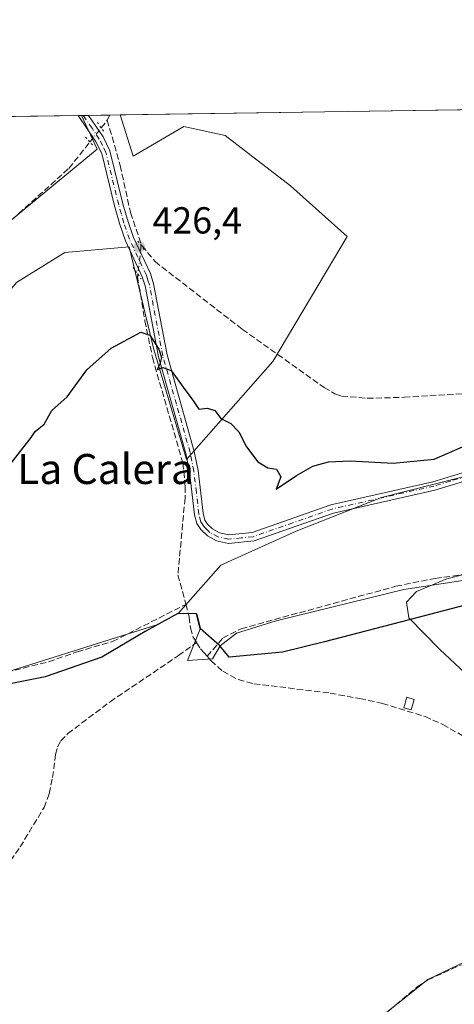
# Model space of a CAD drawing. Units: metres. Extents: x 605619 to 608782, y 4645029 to 4645993.
# Drawn here: x 607060 to 607176, y 4645730 to 4645993 of the extents above; entities that cross this region are included whole.
import ezdxf
from ezdxf.enums import TextEntityAlignment as Align

# ---------------------------------------------------------------- set-up
doc = ezdxf.new("R2010")
doc.units = ezdxf.units.M
doc.header["$MEASUREMENT"] = 0
for name, pattern in [('DGN Style 3', [2.307223458686699, 1.648016756204785, -0.6592067024819142]), ('DGN Style 4', [2.6384748266838614, 1.318413404963828, -0.6592067024819142, 0.001648016756204785, -0.6592067024819142]), ('DGN Style 5', [1.1536117293433497, 0.4944050268614355, -0.6592067024819142])]:
    doc.linetypes.add(name, pattern=pattern)
for name, color, linetype, lineweight in [('Comarca', 135, 'Continuous', 13), ('Comarca CxS', 21, 'Continuous', 0), ('Comunidad autónoma', 142, 'Continuous', 30), ('Comunidad Autónoma CxS', 142, 'Continuous', 0), ('Corriente artificial lineal', 4, 'DGN Style 3', 13), ('Corriente artificial lineal oculto', 135, 'DGN Style 4', 13), ('Cultivos herbáceos CxS', 92, 'Continuous', 0), ('Cultivos leñosos CxS', 92, 'Continuous', 0), ('Curva de nivel maestra', 30, 'Continuous', 30), ('Curva de nivel normal', 30, 'Continuous', 0), ('Edificación ligera Cxs', 1, 'Continuous', 0), ('Municipio', 91, 'Continuous', 13), ('Municipio CxS', 4, 'Continuous', 0), ('Pastizal CxS', 92, 'Continuous', 0), ('Pista no pavimentada Cxs', 111, 'Continuous', 0), ('Pista no pavimentada eje', 91, 'DGN Style 4', 0), ('Provincia', 7, 'Continuous', 0), ('Provincia CxS', 1, 'Continuous', 0), ('Puente lineal', 2, 'DGN Style 5', 0), ('Punto de cota en terreno', 7, 'Continuous', 0), ('Rótulo de punto de cota en terreno', 7, 'Continuous', 0), ('Texto cartográfico', 7, 'Continuous', 0)]:
    doc.layers.add(name, color=color, linetype=linetype, lineweight=lineweight)
doc.styles.add('Style-Arial', font='txt')

# ---------------------------------------------------------------- blocks, each defined once
blk = doc.blocks.new('*U7')
at = {"layer": 'Cultivos leñosos CxS', "color": 92, "linetype": 'Continuous', "lineweight": 0}
blk.add_polyline3d([(607198.8717, 4645846.393300001, 420.1324000000022), (607162.1606999999, 4645840.7709, 420.8570999999939), (607128.0954999998, 4645832.502699999, 421.1520000000019), (607117.5120999999, 4645829.1953, 421.5190000000002), (607113.1688999999, 4645825.8369, 421.7507000000041), (607111.0888999999, 4645822.346100001, 422.0016000000033), (607104.4506999999, 4645821.911900001, 422.3644999999961), (607107.9392999997, 4645830.4769, 422.2358999999997), (607106.9797, 4645834.346899999, 422.4651000000013), (607101.9398999996, 4645834.426899999, 422.8834999999963), (607113.3145000003, 4645847.331599999, 423.4084000000003), (607133.4228999997, 4645856.327400001, 423.3705999999948), (607156.1771, 4645865.3233, 423.6689999999944), (607197.9813999999, 4645875.9066, 423.652900000001)], dxfattribs=at)
blk.add_polyline3d([(607086.5466999998, 4645967.237700001, 427.2069000000047), (607089.9867000004, 4645956.2271, 426.991399999999), (607103.4521000005, 4645964.1479, 426.9303000000073), (607114.5409000004, 4645961.772100001, 426.4894000000059), (607131.9650999998, 4645948.306700001, 426.3377000000037), (607147.0132999998, 4645934.841499999, 425.9423999999999), (607127.2096999995, 4645901.5745, 426.0506000000024), (607104.2374999998, 4645875.436100001, 424.4100000000035), (607095.5274999999, 4645904.742699999, 425.1371999999974), (607088.9436999997, 4645932.098900001, 426.5314000000071), (607071.7336999997, 4645930.534299999, 426.5973999999987), (607058.8353000004, 4645922.596899999, 426.6450000000041), (607047.5904999999, 4645909.036900001, 426.4812999999995), (607040.9759000001, 4645895.807700001, 426.2603999999993), (607031.0538999997, 4645888.862299999, 426.510500000004), (607023.4471000005, 4645888.2009, 426.401199999993), (607019.8091000002, 4645894.4847, 427.4710999999952), (607034.3613, 4645905.729499999, 427.4723999999987), (607037.3378999997, 4645910.029100001, 427.4894000000059), (607037.3378999997, 4645916.974500001, 427.7375000000029), (607045.2753, 4645929.2115, 428.2409000000043), (607080.3415000001, 4645958.1161, 427.6080999999977), (607076.2043000003, 4645967.081800001, 427.8215000000055)], close=True, dxfattribs=at)
blk = doc.blocks.new('*U9')
at = {"layer": 'Cultivos herbáceos CxS', "color": 92, "linetype": 'Continuous', "lineweight": 0}
for points in [[(607197.9813999999, 4645875.9066, 423.652900000001), (607156.1771, 4645865.3233, 423.6689999999944), (607133.4228999997, 4645856.327400001, 423.3705999999948), (607113.3145000003, 4645847.331599999, 423.4084000000003), (607101.9398999996, 4645834.426899999, 422.8834999999963), (607096.5743000006, 4645831.487299999, 423.189400000003), (607056.2166999998, 4645818.757099999, 423.758600000001)], [(606728.7904000003, 4645961.845100001, 430.3141999999935), (607076.2043000003, 4645967.081800001, 427.8215000000055), (607080.3415000001, 4645958.1161, 427.6080999999977), (607045.2753, 4645929.2115, 428.2409000000043)], [(607058.8353000004, 4645922.596899999, 426.6450000000041), (607071.7336999997, 4645930.534299999, 426.5973999999987), (607088.9436999997, 4645932.098900001, 426.5314000000071), (607095.5274999999, 4645904.742699999, 425.1371999999974), (607104.2374999998, 4645875.436100001, 424.4100000000035), (607127.2096999995, 4645901.5745, 426.0506000000024), (607147.0132999998, 4645934.841499999, 425.9423999999999), (607131.9650999998, 4645948.306700001, 426.3377000000037), (607114.5409000004, 4645961.772100001, 426.4894000000059), (607103.4521000005, 4645964.1479, 426.9303000000073), (607089.9867000004, 4645956.2271, 426.991399999999), (607086.5466999998, 4645967.237700001, 427.2069000000047), (607207.5710000005, 4645969.062000001, 425.2580000000017)]]:
    blk.add_polyline3d(points, dxfattribs=at)
blk = doc.blocks.new('5PATER')
at = {"layer": 'Pastizal CxS', "linetype": 'Continuous', "lineweight": 0}
h = blk.add_hatch(color=51, dxfattribs=at)
edge = h.paths.add_edge_path()
edge.add_ellipse((0, 0), major_axis=(-0.1095731443231308, -0.1110710700762829), ratio=0.9994222409660322, start_angle=0, end_angle=360)

msp = doc.modelspace()

# ---------------------------------------------------------------- linework, layer by layer
at = {"layer": 'Comarca', "color": 135, "linetype": 'Continuous', "lineweight": 13, "flags": 128}
msp.add_lwpolyline([(607373.3790000001, 4645831.724000001), (607348.8310000009, 4645838.505000001), (607327.7630000019, 4645843.210999998), (607312.7220000002, 4645845.519999999), (607296.869000002, 4645844.636000001), (607282.0240000021, 4645844.155999998), (607260.608000002, 4645842.378000001), (607237.3910000013, 4645841.447000001), (607218.7480000014, 4645840.496000002), (607203.6620000014, 4645839.503000002), (607182.2470000021, 4645837.597999998), (607163.5740000008, 4645832.711), (607140.9870000007, 4645826.843000002), (607129.7520000006, 4645824.164), (607115.5630000005, 4645822.811000003), (607113.0769999999, 4645825.798999999), (607107.8490000018, 4645830.447000001), (607106.8900000015, 4645834.317000002), (607101.8480000015, 4645834.392000002), (607093.1710000008, 4645829.643999999), (607081.658000001, 4645822.767999999), (607066.5480000012, 4645817.585000002), (607049.9930000014, 4645814.272000001)], dxfattribs=at)
at = {"layer": 'Comarca CxS', "color": 21, "linetype": 'Continuous', "lineweight": 0, "flags": 128}
for points in [[(606321.424917839, 4645955.704642354), (608768.4500008, 4645992.589983564)], [(607373.3789999996, 4645831.723999999), (607348.8310000002, 4645838.505000002), (607327.7630000013, 4645843.210999999), (607312.7219999996, 4645845.52), (607296.8689999992, 4645844.636), (607282.0239999993, 4645844.155999999), (607260.6079999991, 4645842.378), (607237.3910000008, 4645841.447000001), (607218.7479999987, 4645840.496), (607203.6619999985, 4645839.503000001), (607182.2470000016, 4645837.597999998), (607163.5740000004, 4645832.710999999), (607140.9870000001, 4645826.843000002), (607129.752, 4645824.164), (607115.5629999998, 4645822.811000002), (607113.0769999993, 4645825.799000001), (607107.8490000011, 4645830.447000002), (607106.8899999987, 4645834.317000001), (607101.8480000009, 4645834.392000001), (607093.1710000002, 4645829.643999998), (607081.6580000005, 4645822.768), (607066.5480000007, 4645817.585000001), (607049.9930000008, 4645814.272)]]:
    msp.add_lwpolyline(points, dxfattribs=at)
at = {"layer": 'Comunidad autónoma', "color": 142, "linetype": 'Continuous', "lineweight": 30, "flags": 128}
msp.add_lwpolyline([(607373.3790000001, 4645831.724000001), (607348.8310000009, 4645838.505000001), (607327.7630000019, 4645843.210999998), (607312.7220000002, 4645845.519999999), (607296.869000002, 4645844.636000001), (607282.0240000021, 4645844.155999998), (607260.608000002, 4645842.378000001), (607237.3910000013, 4645841.447000001), (607218.7480000014, 4645840.496000002), (607203.6620000014, 4645839.503000002), (607182.2470000021, 4645837.597999998), (607163.5740000008, 4645832.711), (607140.9870000007, 4645826.843000002), (607129.7520000006, 4645824.164), (607115.5630000005, 4645822.811000003), (607113.0769999999, 4645825.798999999), (607107.8490000018, 4645830.447000001), (607106.8900000015, 4645834.317000002), (607101.8480000015, 4645834.392000002), (607093.1710000008, 4645829.643999999), (607081.658000001, 4645822.767999999), (607066.5480000012, 4645817.585000002), (607049.9930000014, 4645814.272000001)], dxfattribs=at)
at = {"layer": 'Comunidad Autónoma CxS', "color": 142, "linetype": 'Continuous', "lineweight": 0, "flags": 128}
for points in [[(606321.424917839, 4645955.704642354), (608768.4500008, 4645992.589983564)], [(607373.3789999996, 4645831.723999999), (607348.8310000002, 4645838.505000002), (607327.7630000013, 4645843.210999999), (607312.7219999996, 4645845.52), (607296.8689999992, 4645844.636), (607282.0239999993, 4645844.155999999), (607260.6079999991, 4645842.378), (607237.3910000008, 4645841.447000001), (607218.7479999987, 4645840.496), (607203.6619999985, 4645839.503000001), (607182.2470000016, 4645837.597999998), (607163.5740000004, 4645832.710999999), (607140.9870000001, 4645826.843000002), (607129.752, 4645824.164), (607115.5629999998, 4645822.811000002), (607113.0769999993, 4645825.799000001), (607107.8490000011, 4645830.447000002), (607106.8899999987, 4645834.317000001), (607101.8480000009, 4645834.392000001), (607093.1710000002, 4645829.643999998), (607081.6580000005, 4645822.768), (607066.5480000007, 4645817.585000001), (607049.9930000008, 4645814.272)]]:
    msp.add_lwpolyline(points, dxfattribs=at)
at = {"layer": 'Corriente artificial lineal', "color": 4, "linetype": 'DGN Style 3', "lineweight": 13, "extrusion": (0.02768642860632706, 0.03452258384181139, 0.9990203465775419), "elevation": 177625.8975056425, "flags": 128}
msp.add_lwpolyline([(2433091.50598651, -4000255.278376421), (2433091.50598651, -4000257.870278445)], dxfattribs=at)
at = {"layer": 'Corriente artificial lineal', "color": 4, "linetype": 'DGN Style 3', "lineweight": 13, "extrusion": (0.02821442254577657, 0.05808533417043332, 0.9979128420431904), "elevation": 287417.6922955147, "flags": 128}
msp.add_lwpolyline([(1483860.391092679, -4434987.200140982), (1483860.391092679, -4434985.645365139)], dxfattribs=at)
at = {"layer": 'Corriente artificial lineal', "color": 4, "linetype": 'DGN Style 3', "lineweight": 13, "extrusion": (0.03407654686685067, -0.03850342066794941, 0.9986772629586088), "elevation": -157770.3297762337, "flags": 128}
msp.add_lwpolyline([(3533633.564670938, 3072587.875698929), (3533633.564670938, 3072589.264340358)], dxfattribs=at)
at = {"layer": 'Corriente artificial lineal', "color": 4, "linetype": 'DGN Style 3', "lineweight": 13}
for points in [[(607083.0800999999, 4645965.800100001, 427.6101999999955), (607086.5000999998, 4645953.7601, 427.0106999999989), (607089.2901, 4645941.190099999, 426.6873000000051), (607092.1536999998, 4645932.689099999, 426.5709000000061), (607092.1300999997, 4645932.420100001, 426.5645999999979), (607092.3872999996, 4645932.3895, 426.5641999999935), (607095.8201000001, 4645928.1501, 426.4922999999981), (607119.1001000004, 4645910.110099999, 426.2069999999949), (607140.9001000002, 4645894.630100001, 426.1496999999945), (607143.7701000003, 4645892.9101, 426.1538), (607145.5701000001, 4645892.350099999, 426.1555999999982), (607152.3701, 4645891.7501, 426.1054000000004), (607162.2100999998, 4645892.0001, 426.0521000000008), (607231.8701, 4645896.050100001, 425.2302000000054)], [(606953.2001, 4645845.8301, 428.6883999999991), (606957.6300999997, 4645857.6601, 429.5562999999966), (606958.8901000004, 4645862.620100001, 429.5011999999988), (606959.4401000004, 4645867.840100001, 429.0807999999961), (606958.3800999997, 4645878.100099999, 428.7725999999967), (606958.6401000004, 4645879.140100001, 428.7302000000054), (606960.4501, 4645881.360099999, 428.672000000006), (606964.9501, 4645883.850099999, 428.6722000000009), (606986.6201, 4645893.790100001, 428.4061999999976), (606995.6401000004, 4645899.100099999, 428.4382999999943), (607008.2801000001, 4645907.770099999, 428.8209000000061), (607018.3000999996, 4645916.020099999, 429.1147999999957), (607020.6801000005, 4645917.340100001, 429.0837000000029), (607025.2401000002, 4645918.610099999, 428.7323999999935), (607032.7801000001, 4645919.450099999, 428.2042999999976), (607036.4101, 4645920.9001, 428.1848000000027), (607040.5800999999, 4645923.9301, 428.1394), (607072.8501000004, 4645952.9901, 427.8647000000056), (607078.4412000002, 4645959.9889, 427.7464000000036)], [(607091.2301000003, 4645924.790100001, 425.9882000000071), (607091.1501000002, 4645924.130100001, 425.9057999999932), (607093.1101000002, 4645912.390100001, 425.372199999998), (607095.1201, 4645902.610099999, 424.9737000000023), (607103.2500999998, 4645874.520099999, 424.3047999999981), (607103.8501000004, 4645868.2301, 424.0065000000032), (607103.8000999996, 4645865.1601, 423.9593000000023), (607101.9101, 4645844.720100001, 423.6834999999992), (607104.0301000001, 4645836.860099999, 422.8784000000014)], [(607109.7001, 4645823.020099999, 422.1045000000013), (607113.8601000002, 4645827.870100001, 421.7050000000018), (607118.8000999996, 4645830.360099999, 421.4228000000003), (607160.0301000001, 4645841.690099999, 420.953800000003), (607170.5201000003, 4645843.7601, 420.7243000000017), (607199.3501000004, 4645847.640100001, 420.2540000000009), (607207.6700999998, 4645848.3301, 420.1523000000016), (607223.9001000002, 4645848.9301, 419.813599999994), (607237.0800999999, 4645848.360099999, 419.6523000000016), (607250.3201000001, 4645848.4801, 419.4364999999962), (607290.4101, 4645852.2501, 418.9455000000016), (607312.1101000002, 4645853.140100001, 418.7816000000021), (607318.9200999998, 4645852.840100001, 418.7258000000002), (607326.5701000001, 4645850.920100001, 418.5935000000027), (607331.3701, 4645850.1501, 418.6303999999946), (607338.1300999997, 4645849.5701, 418.7203000000009), (607341.5800999999, 4645848.890100001, 418.6938999999985), (607376.8400999998, 4645838.790100001, 418.3481000000029), (607407.0301000001, 4645829.4801, 418.1854000000022), (607408.0849000001, 4645829.154100001, 418.159799999994)], [(607056.2166999998, 4645818.756999999, 423.758600000001), (607067.4440000001, 4645821.569599999, 423.6419000000024), (607075.0640000004, 4645824.215500001, 423.4961000000039), (607084.5000999998, 4645826.960100001, 423.5069999999978), (607104.0301000001, 4645836.860099999, 422.8784000000014)], [(607104.0301000001, 4645836.860099999, 422.8784000000014), (607104.9401000004, 4645833.4801, 422.5552000000025), (607105.2500999998, 4645830.590100001, 422.4263999999966), (607105.9801000003, 4645828.1501, 422.3598999999958), (607106.8800999997, 4645826.700099999, 422.3187000000034), (607107.9301000005, 4645825.020099999, 422.2508999999991), (607108.7810000004, 4645824.058599999, 422.1759000000021)], [(607055.9801000003, 4645766.690099999, 422.9642000000022), (607059.8400999998, 4645772.2301, 422.9312000000064), (607066.2100999998, 4645782.7501, 422.9446000000025), (607067.5900999998, 4645786.4301, 422.9159000000073), (607068.5000999998, 4645790.720100001, 422.7995999999985), (607069.3101000005, 4645796.840100001, 422.6361000000034), (607069.8400999998, 4645798.9001, 422.6021000000038), (607070.6700999998, 4645800.460100001, 422.5840999999928), (607072.5401, 4645802.4301, 422.5694999999978), (607083.823, 4645810.9033, 422.4146000000038), (607102.0793000003, 4645823.2064, 422.4422999999952), (607106.8800999997, 4645826.700099999, 422.3187000000034)], [(607109.7001, 4645823.020099999, 422.1045000000013), (607110.7200999996, 4645821.870100001, 422.0338999999949), (607113.8901000004, 4645819.020099999, 421.716499999995), (607118.0100999996, 4645816.800100001, 421.2510000000038), (607122.1901000004, 4645815.720100001, 421.1630000000005), (607142.4901000002, 4645813.210100001, 420.9076999999961), (607150.4001000002, 4645811.7501, 420.8650000000052), (607156.4301000005, 4645810.4901, 420.879700000005), (607167.8101000005, 4645806.960100001, 420.8898999999947), (607172.5301000001, 4645804.890100001, 420.8441000000021), (607196.8300999999, 4645790.940099999, 420.821299999996), (607204.9600999998, 4645786.710100001, 420.6953000000067), (607213.4200999998, 4645790.2301, 420.2767000000022), (607224.8000999996, 4645794.130100001, 420.1438999999955), (607234.6300999997, 4645796.4101, 419.9676000000036), (607237.6201, 4645796.690099999, 419.9299000000028), (607242.2701000003, 4645796.440099999, 419.9266999999964), (607251.0800999999, 4645794.450099999, 419.8444000000018), (607256.4200999998, 4645793.6601, 419.7186999999976)], [(607145.7901, 4645718.2501, 423.0504999999976), (607165.7401000002, 4645734.970100001, 422.5304999999935), (607168.5601000005, 4645736.8301, 422.4149000000034), (607177.5201000003, 4645740.870100001, 422.4358999999968)]]:
    msp.add_polyline3d(points, dxfattribs=at)
at = {"layer": 'Corriente artificial lineal oculto', "color": 135, "linetype": 'DGN Style 4', "lineweight": 13, "extrusion": (-0.7814439597647884, 0.622500289746469, 0.04288038027688341), "elevation": 2417732.000189883, "flags": 128}
msp.add_lwpolyline([(-4012154.201491022, -103340.5724401938), (-4012154.215796605, -103340.5728405621), (-4012159.047825078, -103340.5939599875)], dxfattribs=at)
at = {"layer": 'Corriente artificial lineal oculto', "color": 135, "linetype": 'DGN Style 4', "lineweight": 13, "extrusion": (-0.00876390587830029, -0.07429844654139867, 0.9971975405080437), "elevation": -350080.6906674162, "flags": 128}
msp.add_lwpolyline([(58672.37331446039, 4671964.271176999), (58672.37331446039, 4671956.566688894)], dxfattribs=at)
at = {"layer": 'Cultivos herbáceos CxS', "color": 92, "linetype": 'Continuous', "lineweight": 0, "extrusion": (0.01609763280130873, 0.0002426530169500301, 0.9998703952701608), "elevation": 11327.16580623521, "flags": 128}
msp.add_lwpolyline([(4636289.417019851, -676947.5374179084), (4636289.41701985, -677068.5911558614)], dxfattribs=at)
at = {"layer": 'Cultivos herbáceos CxS', "color": 92, "linetype": 'Continuous', "lineweight": 0, "extrusion": (0.05960071653017854, 0.0008984907399042772, 0.9982218928191665), "elevation": 40783.57283451606, "flags": 128}
msp.add_lwpolyline([(4636288.513810855, -675788.6168458117), (4636288.513810855, -675807.7839006055)], dxfattribs=at)
at = {"layer": 'Cultivos herbáceos CxS', "color": 92, "linetype": 'Continuous', "lineweight": 0, "extrusion": (0.03318161777840821, 0.000497743264945489, 0.999449214564327), "elevation": 22883.85525640442, "flags": 128}
msp.add_lwpolyline([(4636338.992537839, -676304.4575707754), (4636338.992537839, -676305.3314503431)], dxfattribs=at)
at = {"layer": 'Cultivos herbáceos CxS', "color": 92, "linetype": 'Continuous', "lineweight": 0}
for points in [[(607207.5710000005, 4645969.062100001, 425.2580000000017), (607207.8066999996, 4645967.2345, 425.2010000000009), (607257.4767000005, 4645902.0943, 424.9854999999953), (607274.3472999996, 4645900.219900001, 425.0246000000043), (607285.5837000003, 4645899.5777, 425.3842000000004), (607285.0954999998, 4645897.2027, 425.491599999994), (607293.5878999997, 4645889.767899999, 425.0837000000029), (607245.0773, 4645880.6691, 423.4282999999996), (607197.9813999999, 4645875.9066, 423.652900000001), (607156.1771, 4645865.3233, 423.6689999999944), (607133.4228999997, 4645856.327400001, 423.3705999999948), (607113.3145000003, 4645847.331599999, 423.4084000000003), (607101.9398999996, 4645834.426899999, 422.8834999999963)], [(607076.2041999997, 4645967.082000001, 427.8215000000055), (607080.3415000001, 4645958.1161, 427.6080999999977), (607045.2753, 4645929.2115, 428.2409000000043), (607037.3378999997, 4645916.974500001, 427.7375000000029), (607037.3378999997, 4645910.029100001, 427.4894000000059), (607034.3613, 4645905.729499999, 427.4723999999987), (607019.8091000002, 4645894.4847, 427.4710999999952), (607023.4471000005, 4645888.2009, 426.401199999993), (607031.0538999997, 4645888.862299999, 426.510500000004), (607040.9759000001, 4645895.807700001, 426.2603999999993), (607047.5904999999, 4645909.036900001, 426.4812999999995), (607058.8353000004, 4645922.596899999, 426.6450000000041), (607071.7336999997, 4645930.534299999, 426.5973999999987), (607088.9436999997, 4645932.098900001, 426.5314000000071), (607095.5274999999, 4645904.742699999, 425.1371999999974), (607104.2374999998, 4645875.436100001, 424.4100000000035), (607127.2096999995, 4645901.5745, 426.0506000000024), (607147.0132999998, 4645934.841499999, 425.9423999999999), (607131.9650999998, 4645948.306700001, 426.3377000000037), (607114.5409000004, 4645961.772100001, 426.4894000000059), (607103.4521000005, 4645964.1479, 426.9303000000073), (607089.9867000004, 4645956.2271, 426.991399999999), (607086.5466999998, 4645967.2379, 427.2069000000047)], [(607056.2166999998, 4645818.757099999, 423.758600000001), (607096.5743000006, 4645831.487299999, 423.189400000003), (607101.9398999996, 4645834.426899999, 422.8834999999963), (607106.9797, 4645834.346899999, 422.4651000000013), (607107.9392999997, 4645830.4769, 422.2358999999997), (607104.4506999999, 4645821.911900001, 422.3644999999961), (607111.0888999999, 4645822.346100001, 422.0016000000033), (607113.1688999999, 4645825.8369, 421.7507000000041), (607117.5120999999, 4645829.1953, 421.5190000000002), (607128.0954999998, 4645832.502699999, 421.1520000000019), (607162.1606999999, 4645840.7709, 420.8570999999939), (607198.8717, 4645846.393300001, 420.1324000000022), (607230.2909000004, 4645848.377699999, 419.6981999999989), (607245.5044999998, 4645847.385500001, 419.4679000000033), (607266.0099, 4645849.039100001, 419.164499999999), (607290.8145000003, 4645852.015699999, 418.9268000000012), (607314.6271000003, 4645852.3465, 418.7427000000025), (607319.9187000003, 4645851.3543, 418.636599999998), (607334.1401000004, 4645848.708500001, 418.6484999999957), (607356.9605, 4645843.4167, 418.2823999999964), (607367.9539000001, 4645839.1469, 418.1116000000038), (607402.4205999998, 4645824.612400001, 417.5570000000007)], [(607101.9398999996, 4645834.426899999, 422.8834999999963), (607106.9797, 4645834.346899999, 422.4651000000013), (607107.9392999997, 4645830.4769, 422.2358999999997), (607104.4506999999, 4645821.911900001, 422.3644999999961), (607111.0888999999, 4645822.346100001, 422.0016000000033), (607113.1688999999, 4645825.8369, 421.7507000000041), (607117.5120999999, 4645829.1953, 421.5190000000002), (607128.0954999998, 4645832.502699999, 421.1520000000019), (607162.1606999999, 4645840.7709, 420.8570999999939), (607198.8717, 4645846.393300001, 420.1324000000022), (607230.2909000004, 4645848.377699999, 419.6981999999989), (607245.5044999998, 4645847.385500001, 419.4679000000033), (607266.0099, 4645849.039100001, 419.164499999999), (607290.8145000003, 4645852.015699999, 418.9268000000012), (607314.6271000003, 4645852.3465, 418.7427000000025), (607319.9187000003, 4645851.3543, 418.636599999998), (607334.1401000004, 4645848.708500001, 418.6484999999957), (607356.9605, 4645843.4167, 418.2823999999964), (607367.9539000001, 4645839.1469, 418.1116000000038), (607402.4205999998, 4645824.612400001, 417.5570000000007)], [(607056.2166999998, 4645818.757099999, 423.758600000001), (607096.5743000006, 4645831.487299999, 423.189400000003), (607101.9398999996, 4645834.426899999, 422.8834999999963)], [(607352.3601000002, 4645725.670100001, 420.2780000000057), (607339.5301000001, 4645734.4301, 420.3828000000067), (607326.7001, 4645743.190099999, 420.5690999999933), (607312.2701000003, 4645753.4101, 421.0635000000038), (607301.1201, 4645761.6801, 420.983699999997), (607289.9700999996, 4645769.950099999, 420.7287999999971), (607269.4501, 4645777.220100001, 420.7887000000047), (607261.1601, 4645778.970100001, 421.0369000000064), (607251.5100999996, 4645779.110099999, 421.2991000000038), (607234.4001000002, 4645774.880100001, 421.3709999999992), (607219.4200999998, 4645769.8201, 422.2599999999948), (607209.3000999996, 4645766.960100001, 422.1659999999974), (607198.9301000005, 4645759.540100001, 422.3594000000012), (607184.6601, 4645745.720100001, 422.5032000000065), (607178.6101000002, 4645741.720100001, 422.4048000000039), (607168.5301000001, 4645736.940099999, 422.3913999999932), (607154.0401, 4645725.4001, 422.5619000000006)], [(607352.3601000002, 4645725.670100001, 420.2780000000057), (607339.5301000001, 4645734.4301, 420.3828000000067), (607326.7001, 4645743.190099999, 420.5690999999933), (607312.2701000003, 4645753.4101, 421.0635000000038), (607301.1201, 4645761.6801, 420.983699999997), (607289.9700999996, 4645769.950099999, 420.7287999999971), (607269.4501, 4645777.220100001, 420.7887000000047), (607261.1601, 4645778.970100001, 421.0369000000064), (607251.5100999996, 4645779.110099999, 421.2991000000038), (607234.4001000002, 4645774.880100001, 421.3709999999992), (607219.4200999998, 4645769.8201, 422.2599999999948), (607209.3000999996, 4645766.960100001, 422.1659999999974), (607198.9301000005, 4645759.540100001, 422.3594000000012), (607184.6601, 4645745.720100001, 422.5032000000065), (607178.6101000002, 4645741.720100001, 422.4048000000039), (607168.5301000001, 4645736.940099999, 422.3913999999932), (607154.0401, 4645725.4001, 422.5619000000006)]]:
    msp.add_polyline3d(points, dxfattribs=at)
at = {"layer": 'Cultivos leñosos CxS', "color": 92, "linetype": 'Continuous', "lineweight": 0, "extrusion": (0.03323345180567725, 0.000502420555904942, 0.9994474899936788), "elevation": 22937.05226294852, "flags": 128}
msp.add_lwpolyline([(4636259.572765737, -676847.7609314311), (4636259.572765737, -676848.2573624031)], dxfattribs=at)
at = {"layer": 'Cultivos leñosos CxS', "color": 92, "linetype": 'Continuous', "lineweight": 0, "extrusion": (0.03027565501586712, 0.0004553062440890474, 0.9995414835861414), "elevation": 20922.59141642982, "flags": 128}
msp.add_lwpolyline([(4636313.200046465, -676546.1212410384), (4636313.200046465, -676547.4918243636)], dxfattribs=at)
at = {"layer": 'Cultivos leñosos CxS', "color": 92, "linetype": 'Continuous', "lineweight": 0, "extrusion": (0.04454980837891315, 0.0006720302329953932, 0.9990069383887022), "elevation": 30594.78075783988, "flags": 128}
msp.add_lwpolyline([(4636281.912604786, -676393.6270357657), (4636281.912604786, -676399.3211374653)], dxfattribs=at)
at = {"layer": 'Cultivos leñosos CxS', "color": 92, "linetype": 'Continuous', "lineweight": 0, "extrusion": (0.1079536517267117, 0.001625808066887548, 0.9941545985544692), "elevation": 73515.37034814099, "flags": 128}
msp.add_lwpolyline([(4636298.616027705, -672973.0222923459), (4636298.616027706, -672975.8278079582)], dxfattribs=at)
at = {"layer": 'Cultivos leñosos CxS', "color": 92, "linetype": 'Continuous', "lineweight": 0}
for points in [[(607207.5710000005, 4645969.062100001, 425.2580000000017), (607207.8066999996, 4645967.2345, 425.2010000000009), (607257.4767000005, 4645902.0943, 424.9854999999953), (607274.3472999996, 4645900.219900001, 425.0246000000043), (607285.5837000003, 4645899.5777, 425.3842000000004), (607285.0954999998, 4645897.2027, 425.491599999994), (607293.5878999997, 4645889.767899999, 425.0837000000029), (607245.0773, 4645880.6691, 423.4282999999996), (607197.9813999999, 4645875.9066, 423.652900000001), (607156.1771, 4645865.3233, 423.6689999999944), (607133.4228999997, 4645856.327400001, 423.3705999999948), (607113.3145000003, 4645847.331599999, 423.4084000000003), (607101.9398999996, 4645834.426899999, 422.8834999999963)], [(607076.2041999997, 4645967.082000001, 427.8215000000055), (607080.3415000001, 4645958.1161, 427.6080999999977), (607045.2753, 4645929.2115, 428.2409000000043), (607037.3378999997, 4645916.974500001, 427.7375000000029), (607037.3378999997, 4645910.029100001, 427.4894000000059), (607034.3613, 4645905.729499999, 427.4723999999987), (607019.8091000002, 4645894.4847, 427.4710999999952), (607023.4471000005, 4645888.2009, 426.401199999993), (607031.0538999997, 4645888.862299999, 426.510500000004), (607040.9759000001, 4645895.807700001, 426.2603999999993), (607047.5904999999, 4645909.036900001, 426.4812999999995), (607058.8353000004, 4645922.596899999, 426.6450000000041), (607071.7336999997, 4645930.534299999, 426.5973999999987), (607088.9436999997, 4645932.098900001, 426.5314000000071), (607095.5274999999, 4645904.742699999, 425.1371999999974), (607104.2374999998, 4645875.436100001, 424.4100000000035), (607127.2096999995, 4645901.5745, 426.0506000000024), (607147.0132999998, 4645934.841499999, 425.9423999999999), (607131.9650999998, 4645948.306700001, 426.3377000000037), (607114.5409000004, 4645961.772100001, 426.4894000000059), (607103.4521000005, 4645964.1479, 426.9303000000073), (607089.9867000004, 4645956.2271, 426.991399999999), (607086.5466999998, 4645967.2379, 427.2069000000047)], [(607101.9398999996, 4645834.426899999, 422.8834999999963), (607106.9797, 4645834.346899999, 422.4651000000013), (607107.9392999997, 4645830.4769, 422.2358999999997), (607104.4506999999, 4645821.911900001, 422.3644999999961), (607111.0888999999, 4645822.346100001, 422.0016000000033), (607113.1688999999, 4645825.8369, 421.7507000000041), (607117.5120999999, 4645829.1953, 421.5190000000002), (607128.0954999998, 4645832.502699999, 421.1520000000019), (607162.1606999999, 4645840.7709, 420.8570999999939), (607198.8717, 4645846.393300001, 420.1324000000022), (607230.2909000004, 4645848.377699999, 419.6981999999989), (607245.5044999998, 4645847.385500001, 419.4679000000033), (607266.0099, 4645849.039100001, 419.164499999999), (607290.8145000003, 4645852.015699999, 418.9268000000012), (607314.6271000003, 4645852.3465, 418.7427000000025), (607319.9187000003, 4645851.3543, 418.636599999998), (607334.1401000004, 4645848.708500001, 418.6484999999957), (607356.9605, 4645843.4167, 418.2823999999964), (607367.9539000001, 4645839.1469, 418.1116000000038), (607402.4205999998, 4645824.612400001, 417.5570000000007)], [(607154.0401, 4645725.4001, 422.5619000000006), (607168.5301000001, 4645736.940099999, 422.3913999999932), (607178.6101000002, 4645741.720100001, 422.4048000000039), (607184.6601, 4645745.720100001, 422.5032000000065), (607198.9301000005, 4645759.540100001, 422.3594000000012), (607209.3000999996, 4645766.960100001, 422.1659999999974), (607219.4200999998, 4645769.8201, 422.2599999999948), (607234.4001000002, 4645774.880100001, 421.3709999999992), (607251.5100999996, 4645779.110099999, 421.2991000000038), (607261.1601, 4645778.970100001, 421.0369000000064), (607269.4501, 4645777.220100001, 420.7887000000047), (607289.9700999996, 4645769.950099999, 420.7287999999971), (607301.1201, 4645761.6801, 420.983699999997), (607312.2701000003, 4645753.4101, 421.0635000000038), (607326.7001, 4645743.190099999, 420.5690999999933), (607339.5301000001, 4645734.4301, 420.3828000000067), (607352.3601000002, 4645725.670100001, 420.2780000000057)], [(607352.3601000002, 4645725.670100001, 420.2780000000057), (607339.5301000001, 4645734.4301, 420.3828000000067), (607326.7001, 4645743.190099999, 420.5690999999933), (607312.2701000003, 4645753.4101, 421.0635000000038), (607301.1201, 4645761.6801, 420.983699999997), (607289.9700999996, 4645769.950099999, 420.7287999999971), (607269.4501, 4645777.220100001, 420.7887000000047), (607261.1601, 4645778.970100001, 421.0369000000064), (607251.5100999996, 4645779.110099999, 421.2991000000038), (607234.4001000002, 4645774.880100001, 421.3709999999992), (607219.4200999998, 4645769.8201, 422.2599999999948), (607209.3000999996, 4645766.960100001, 422.1659999999974), (607198.9301000005, 4645759.540100001, 422.3594000000012), (607184.6601, 4645745.720100001, 422.5032000000065), (607178.6101000002, 4645741.720100001, 422.4048000000039), (607168.5301000001, 4645736.940099999, 422.3913999999932), (607154.0401, 4645725.4001, 422.5619000000006)]]:
    msp.add_polyline3d(points, dxfattribs=at)
at = {"layer": 'Curva de nivel maestra', "color": 30, "linetype": 'Continuous', "lineweight": 30, "elevation": 425, "flags": 128}
msp.add_lwpolyline([(607051.0099999999, 4645866.420100001), (607062.7800000003, 4645881.270099999), (607063.8700000001, 4645882.940099999), (607066.2699999996, 4645884.880100001), (607068.2999999998, 4645888.5101), (607072.3600000005, 4645892.100099999), (607077.6100000005, 4645899.3201), (607084.1299999999, 4645905.0601), (607091.9800000006, 4645909.380100001), (607094.4400000004, 4645908.5601), (607096.8200000003, 4645904.800100001), (607097.5199999996, 4645902.600099999), (607097.1200000001, 4645900.8301), (607096.4199999999, 4645899.380100001), (607097.8899999997, 4645899.9301), (607100.1399999997, 4645899.120100001), (607103.2800000003, 4645894.700099999), (607106.0700000003, 4645891.0001), (607107.5199999996, 4645888.840100001), (607109.7800000003, 4645889.140100001), (607111.7599999999, 4645888.5001), (607113.3700000001, 4645886.350099999), (607116.0199999996, 4645885.0001), (607118.1600000003, 4645882.8101), (607120.1900000004, 4645878.840100001), (607123.2000000002, 4645874.850099999), (607125.8899999997, 4645873.210100001), (607128.2400000002, 4645872.890100001), (607129.3200000003, 4645870.840100001), (607128.1299999999, 4645867.540100001), (607133.54, 4645871.200099999), (607137.9199999999, 4645873.690099999), (607142.04, 4645874.850099999), (607147.8799999999, 4645875.0801), (607159.3099999996, 4645874.4801), (607170.2300000006, 4645875.5601), (607181.2300000006, 4645880.300100001)], dxfattribs=at)
at = {"layer": 'Curva de nivel normal', "color": 30, "linetype": 'Continuous', "lineweight": 0, "elevation": 420, "flags": 128}
msp.add_lwpolyline([(607178.4000000004, 4645818.630100001), (607171.7199999997, 4645824.790100001), (607163.5199999996, 4645833.3101), (607162.8399999999, 4645837.4801), (607165.4900000002, 4645840.270099999), (607173.6299999999, 4645843.640100001), (607188.3099999996, 4645847.380100001)], dxfattribs=at)
at = {"layer": 'Edificación ligera Cxs', "color": 1, "linetype": 'Continuous', "lineweight": 0}
msp.add_polyline3d([(607164.8800999997, 4645811.550100001, 420.6769000000059), (607164.0601000005, 4645808.7501, 421.1447000000044), (607162.1501000002, 4645809.300100001, 421.1686000000045), (607162.9700999996, 4645812.100099999, 420.6750000000029), (607164.8800999997, 4645811.550100001, 420.6769000000059)], dxfattribs=at)
msp.add_3dface([(607164.8800999997, 4645811.550100001, 421.1686000000045), (607164.0601000005, 4645808.7501, 421.1686000000045), (607162.1501000002, 4645809.300100001, 421.1686000000045), (607162.9700999996, 4645812.100099999, 421.1686000000045)], dxfattribs=at)
at = {"layer": 'Municipio', "color": 91, "linetype": 'Continuous', "lineweight": 13, "flags": 128}
msp.add_lwpolyline([(607373.3790000001, 4645831.724000001), (607348.8310000009, 4645838.505000001), (607327.7630000019, 4645843.210999998), (607312.7220000002, 4645845.519999999), (607296.869000002, 4645844.636000001), (607282.0240000021, 4645844.155999998), (607260.608000002, 4645842.378000001), (607237.3910000013, 4645841.447000001), (607218.7480000014, 4645840.496000002), (607203.6620000014, 4645839.503000002), (607182.2470000021, 4645837.597999998), (607163.5740000008, 4645832.711), (607140.9870000007, 4645826.843000002), (607129.7520000006, 4645824.164), (607115.5630000005, 4645822.811000003), (607113.0769999999, 4645825.798999999), (607107.8490000018, 4645830.447000001), (607106.8900000015, 4645834.317000002), (607101.8480000015, 4645834.392000002), (607093.1710000008, 4645829.643999999), (607081.658000001, 4645822.767999999), (607066.5480000012, 4645817.585000002), (607049.9930000014, 4645814.272000001)], dxfattribs=at)
at = {"layer": 'Municipio CxS', "color": 4, "linetype": 'Continuous', "lineweight": 0, "flags": 128}
for points in [[(606321.424917839, 4645955.704642354), (608768.4500008, 4645992.589983564)], [(607373.3789999996, 4645831.723999999), (607348.8310000002, 4645838.505000002), (607327.7630000013, 4645843.210999999), (607312.7219999996, 4645845.52), (607296.8689999992, 4645844.636), (607282.0239999993, 4645844.155999999), (607260.6079999991, 4645842.378), (607237.3910000008, 4645841.447000001), (607218.7479999987, 4645840.496), (607203.6619999985, 4645839.503000001), (607182.2470000016, 4645837.597999998), (607163.5740000004, 4645832.710999999), (607140.9870000001, 4645826.843000002), (607129.752, 4645824.164), (607115.5629999998, 4645822.811000002), (607113.0769999993, 4645825.799000001), (607107.8490000011, 4645830.447000002), (607106.8899999987, 4645834.317000001), (607101.8480000009, 4645834.392000001), (607093.1710000002, 4645829.643999998), (607081.6580000005, 4645822.768), (607066.5480000007, 4645817.585000001), (607049.9930000008, 4645814.272)]]:
    msp.add_lwpolyline(points, dxfattribs=at)
at = {"layer": 'Pista no pavimentada Cxs', "color": 111, "linetype": 'Continuous', "lineweight": 0, "extrusion": (-0.02856685705811936, -0.0004296708773831348, 0.9995917917133765), "elevation": -18910.406358947, "flags": 128}
msp.add_lwpolyline([(-4636311.714388412, 676614.1653161899), (-4636311.714388411, 676616.9059447617)], dxfattribs=at)
at = {"layer": 'Pista no pavimentada Cxs', "color": 111, "linetype": 'Continuous', "lineweight": 0}
for points in [[(607184.7901, 4645871.630100001, 423.3709999999992), (607170.4501, 4645867.2501, 423.4413000000059), (607143.3601000002, 4645861.1501, 423.3335999999982), (607122.2401000002, 4645853.7501, 423.4066000000021), (607115.3800999997, 4645853.040100001, 423.5442000000039), (607112.2200999996, 4645853.7401, 423.7050000000018), (607109.7701000003, 4645855.0701, 423.8506999999955), (607108.0000999998, 4645856.770099999, 423.9517000000051), (607106.9501, 4645858.4001, 424.0130000000063), (607106.3701, 4645860.7301, 424.0905000000057), (607105.0201000003, 4645872.1601, 424.3885000000009), (607104.0401, 4645877.0601, 424.5463000000018), (607096.7600999996, 4645902.790100001, 425.7764000000025), (607093.2100999998, 4645921.700099999, 426.0506000000024), (607092.4200999998, 4645924.140100001, 426.1021999999939), (607087.9101, 4645933.670100001, 427.2681000000011), (607086.4301000005, 4645938.0801, 427.0078000000067), (607085.0100999996, 4645942.9901, 427.1717000000062), (607081.6101000002, 4645956.9101, 427.3991999999998), (607079.9600999998, 4645960.210100001, 427.6260000000038), (607075.3309000004, 4645967.069, 428.2394000000059), (607078.0701000001, 4645967.109999999, 428.3176999999997), (607081.9501, 4645961.370100001, 427.5434999999998), (607083.7801000001, 4645957.700099999, 427.258799999996), (607087.2301000003, 4645943.5801, 426.978099999993), (607088.6300999997, 4645938.7601, 427.2620000000024), (607090.0500999996, 4645934.530099999, 427.6013999999996), (607094.5701000001, 4645924.9901, 426.5424999999959), (607095.4401000004, 4645922.2601, 426.5285000000004), (607099.0000999998, 4645903.3101, 425.5470999999961), (607106.2701000003, 4645877.600099999, 424.7165999999997), (607107.2901, 4645872.520099999, 424.510500000004), (607108.6401000004, 4645861.140100001, 424.1922999999952), (607109.0900999998, 4645859.3201, 424.0979999999981), (607109.7901, 4645858.2401, 424.0375000000058), (607111.1300999997, 4645856.940099999, 423.9499999999971), (607113.0301000001, 4645855.9101, 423.8479999999981), (607115.5201000003, 4645855.360099999, 423.7204000000056), (607121.7301000003, 4645856.0101, 423.5233000000007), (607142.7200999996, 4645863.360099999, 423.5544999999984), (607169.8601000002, 4645869.4801, 423.8411999999954), (607178.7001, 4645872.170100001, 423.648199999996)], [(607184.7901, 4645871.630100001, 423.3709999999992), (607170.4501, 4645867.2501, 423.4413000000059), (607143.3601000002, 4645861.1501, 423.3335999999982), (607122.2401000002, 4645853.7501, 423.4066000000021), (607115.3800999997, 4645853.040100001, 423.5442000000039), (607112.2200999996, 4645853.7401, 423.7050000000018), (607109.7701000003, 4645855.0701, 423.8506999999955), (607108.0000999998, 4645856.770099999, 423.9517000000051), (607106.9501, 4645858.4001, 424.0130000000063), (607106.3701, 4645860.7301, 424.0905000000057), (607105.0201000003, 4645872.1601, 424.3885000000009), (607104.0401, 4645877.0601, 424.5463000000018), (607096.7600999996, 4645902.790100001, 425.7764000000025), (607093.2100999998, 4645921.700099999, 426.0506000000024), (607092.4200999998, 4645924.140100001, 426.1021999999939), (607087.9101, 4645933.670100001, 427.2681000000011), (607086.4301000005, 4645938.0801, 427.0078000000067), (607085.0100999996, 4645942.9901, 427.1717000000062), (607081.6101000002, 4645956.9101, 427.3991999999998), (607079.9600999998, 4645960.210100001, 427.6260000000038), (607075.3309000004, 4645967.068800001, 428.2394000000059)], [(607078.0701000001, 4645967.109999999, 428.3176999999997), (607081.9501, 4645961.370100001, 427.5434999999998), (607083.7801000001, 4645957.700099999, 427.258799999996), (607087.2301000003, 4645943.5801, 426.978099999993), (607088.6300999997, 4645938.7601, 427.2620000000024), (607090.0500999996, 4645934.530099999, 427.6013999999996), (607094.5701000001, 4645924.9901, 426.5424999999959), (607095.4401000004, 4645922.2601, 426.5285000000004), (607099.0000999998, 4645903.3101, 425.5470999999961), (607106.2701000003, 4645877.600099999, 424.7165999999997), (607107.2901, 4645872.520099999, 424.510500000004), (607108.6401000004, 4645861.140100001, 424.1922999999952), (607109.0900999998, 4645859.3201, 424.0979999999981), (607109.7901, 4645858.2401, 424.0375000000058), (607111.1300999997, 4645856.940099999, 423.9499999999971), (607113.0301000001, 4645855.9101, 423.8479999999981), (607115.5201000003, 4645855.360099999, 423.7204000000056), (607121.7301000003, 4645856.0101, 423.5233000000007), (607142.7200999996, 4645863.360099999, 423.5544999999984), (607169.8601000002, 4645869.4801, 423.8411999999954), (607178.7001, 4645872.170100001, 423.648199999996)]]:
    msp.add_polyline3d(points, dxfattribs=at)
at = {"layer": 'Pista no pavimentada eje', "color": 91, "linetype": 'DGN Style 4', "lineweight": 0}
msp.add_polyline3d([(607181.7451, 4645871.9001, 423.4780000000028), (607174.5751, 4645869.710100001, 423.6538), (607170.1551000001, 4645868.3651, 423.6215999999986), (607156.6101000002, 4645865.315099999, 423.564400000003), (607143.0401, 4645862.255100001, 423.4492999999929), (607132.5450999998, 4645858.5801, 423.4962999999989), (607121.9851000002, 4645854.880100001, 423.4627999999939), (607118.8800999997, 4645854.5551, 423.5467000000062), (607115.4501, 4645854.200099999, 423.6322999999975), (607112.6250999998, 4645854.825099999, 423.7771000000066), (607110.4501, 4645856.005100001, 423.8950000000041), (607109.5651000004, 4645856.8551, 423.9496999999974), (607108.8951000003, 4645857.505100001, 423.9830999999977), (607108.5450999998, 4645858.045100001, 424.0129000000015), (607108.0201000003, 4645858.860099999, 424.0494000000036), (607107.5050999997, 4645860.9351, 424.1313999999985), (607106.8300999999, 4645866.6501, 424.3479999999981), (607106.1551000001, 4645872.340100001, 424.4493999999977), (607105.1551000001, 4645877.3301, 424.6266999999935), (607101.5201000003, 4645890.1851, 424.7719999999972), (607097.8800999997, 4645903.050100001, 425.5770000000048), (607094.3251, 4645921.9801, 426.2807999999932), (607093.9301000005, 4645923.200099999, 426.3022999999957), (607093.4951, 4645924.565099999, 426.3233999999939), (607091.2351000002, 4645929.335100001, 426.8953000000038), (607088.9801000003, 4645934.100099999, 427.4113999999972), (607087.5301000001, 4645938.420100001, 426.914300000004), (607086.8300999999, 4645940.8301, 427.0031000000017), (607086.1201, 4645943.2851, 427.0761000000057), (607082.6951000001, 4645957.3051, 427.3092000000034), (607081.7801000001, 4645959.140100001, 427.4655999999959), (607080.9550999999, 4645960.790100001, 427.5773999999947), (607079.0151000004, 4645963.6601, 427.8466000000044), (607076.7002999998, 4645967.089299999, 428.2960000000021)], dxfattribs=at)
at = {"layer": 'Provincia', "color": 7, "linetype": 'Continuous', "lineweight": 0, "flags": 128}
msp.add_lwpolyline([(607373.3790000001, 4645831.724000001), (607348.8310000009, 4645838.505000001), (607327.7630000019, 4645843.210999998), (607312.7220000002, 4645845.519999999), (607296.869000002, 4645844.636000001), (607282.0240000021, 4645844.155999998), (607260.608000002, 4645842.378000001), (607237.3910000013, 4645841.447000001), (607218.7480000014, 4645840.496000002), (607203.6620000014, 4645839.503000002), (607182.2470000021, 4645837.597999998), (607163.5740000008, 4645832.711), (607140.9870000007, 4645826.843000002), (607129.7520000006, 4645824.164), (607115.5630000005, 4645822.811000003), (607113.0769999999, 4645825.798999999), (607107.8490000018, 4645830.447000001), (607106.8900000015, 4645834.317000002), (607101.8480000015, 4645834.392000002), (607093.1710000008, 4645829.643999999), (607081.658000001, 4645822.767999999), (607066.5480000012, 4645817.585000002), (607049.9930000014, 4645814.272000001)], dxfattribs=at)
at = {"layer": 'Provincia CxS', "color": 1, "linetype": 'Continuous', "lineweight": 0, "flags": 128}
for points in [[(606321.424917839, 4645955.704642354), (608768.4500008, 4645992.589983564)], [(607373.3789999996, 4645831.723999999), (607348.8310000002, 4645838.505000002), (607327.7630000013, 4645843.210999999), (607312.7219999996, 4645845.52), (607296.8689999992, 4645844.636), (607282.0239999993, 4645844.155999999), (607260.6079999991, 4645842.378), (607237.3910000008, 4645841.447000001), (607218.7479999987, 4645840.496), (607203.6619999985, 4645839.503000001), (607182.2470000016, 4645837.597999998), (607163.5740000004, 4645832.710999999), (607140.9870000001, 4645826.843000002), (607129.752, 4645824.164), (607115.5629999998, 4645822.811000002), (607113.0769999993, 4645825.799000001), (607107.8490000011, 4645830.447000002), (607106.8899999987, 4645834.317000001), (607101.8480000009, 4645834.392000001), (607093.1710000002, 4645829.643999998), (607081.6580000005, 4645822.768), (607066.5480000007, 4645817.585000001), (607049.9930000008, 4645814.272)]]:
    msp.add_lwpolyline(points, dxfattribs=at)
at = {"layer": 'Puente lineal', "color": 2, "linetype": 'DGN Style 5', "lineweight": 0, "extrusion": (-0.2920850246365724, -0.3484769617323941, 0.8906459147858998), "elevation": -1795949.742545411, "flags": 128}
msp.add_lwpolyline([(-2519176.398328988, 3518785.923263245), (-2519174.698016109, 3518785.428428813), (-2519173.519168966, 3518785.072807801)], dxfattribs=at)
at = {"layer": 'Puente lineal', "color": 2, "linetype": 'DGN Style 5', "lineweight": 0, "extrusion": (0.667807855154727, 0.5557464396592283, 0.495155090249242), "elevation": 2987599.265046804, "flags": 128}
msp.add_lwpolyline([(3182796.715559687, -1702220.722090355), (3182794.943552044, -1702220.791726266), (3182793.583826503, -1702220.871145735)], dxfattribs=at)
at = {"layer": 'Puente lineal', "color": 2, "linetype": 'DGN Style 5', "lineweight": 0, "extrusion": (-0.7813082733305659, -0.6229968741200131, 0.03784543383160689), "elevation": -3368711.294363372, "flags": 128}
msp.add_lwpolyline([(-3254021.596259168, 128009.7578444477), (-3254020.10167068, 128009.6973010747), (-3254018.471201187, 128009.4774435699)], dxfattribs=at)
at = {"layer": 'Puente lineal', "color": 2, "linetype": 'DGN Style 5', "lineweight": 0, "extrusion": (0.8159680092952009, 0.5676768079660607, 0.1092668728585722), "elevation": 3132797.337250725, "flags": 128}
msp.add_lwpolyline([(3467055.761890571, -343943.9568245935), (3467053.547586818, -343944.2402214464), (3467052.091015071, -343944.3311659814)], dxfattribs=at)

# ---------------------------------------------------------------- block references
at = {"layer": 'Cultivos herbáceos CxS', "color": 92, "linetype": 'Continuous', "lineweight": 0}
msp.add_blockref('*U9', (0, 0), dxfattribs=at)
at = {"layer": 'Cultivos leñosos CxS', "color": 92, "linetype": 'Continuous', "lineweight": 0}
msp.add_blockref('*U7', (0, 0), dxfattribs=at)
at = {"layer": 'Punto de cota en terreno', "color": 7, "linetype": 'Continuous', "lineweight": 0, "xscale": 10, "yscale": 10, "zscale": 10}
msp.add_blockref('5PATER', (607091.5999999996, 4645932.109999999, 426.3999999999942), dxfattribs=at)

# ---------------------------------------------------------------- texts
at = {"layer": 'Rótulo de punto de cota en terreno', "color": 7, "linetype": 'Continuous', "lineweight": 0, "style": 'Style-Arial'}
msp.add_text('426,4', height=7.000000000000002, dxfattribs=at).set_placement((607095.1277999999, 4645935.637800001))
at = {"layer": 'Texto cartográfico', "color": 7, "linetype": 'Continuous', "lineweight": 0, "style": 'Style-Arial'}
msp.add_text('La Calera', height=8, dxfattribs=at).set_placement((607082.6108109757, 4645872.91015), align=Align.MIDDLE_CENTER)

doc.saveas('drawing.dxf')
